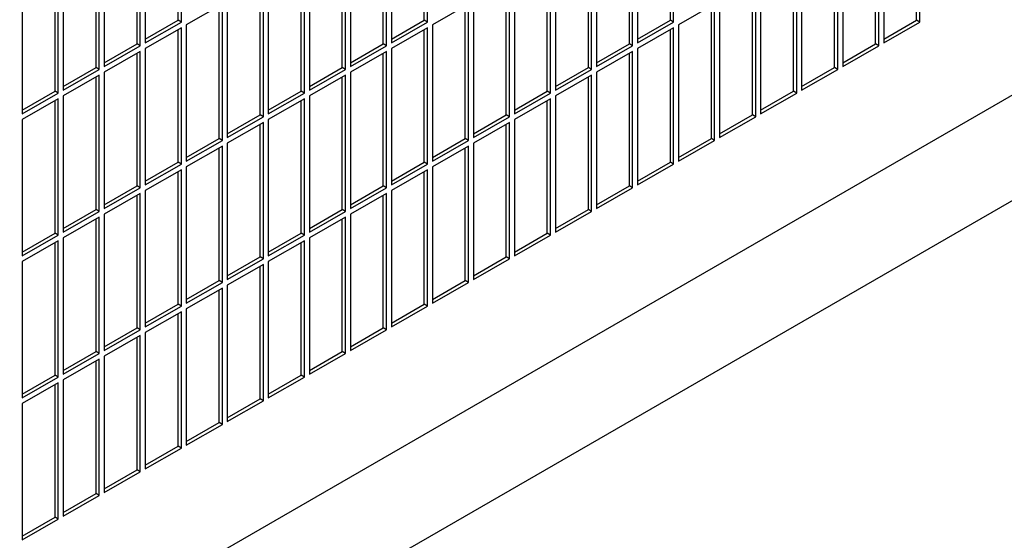
# Model space of a CAD drawing. Units: inches. Extents: x 0.1 to 16.8, y 0.2 to 10.7.
# Drawn here: x 14.5 to 15.1, y 5.5 to 5.9 of the extents above; entities that cross this region are included whole.
import ezdxf

# ---------------------------------------------------------------- set-up
doc = ezdxf.new("R2010")
doc.units = ezdxf.units.IN
doc.header["$LTSCALE"] = 0.935
doc.header["$MEASUREMENT"] = 0
doc.layers.get('0').update_dxf_attribs({"linetype": 'CONTINUOUS'})

msp = doc.modelspace()

# ---------------------------------------------------------------- linework, layer by layer
at = {"color": 3, "linetype": 'Continuous'}
for p, q in [((13.71917, 5.02478), (16.32131, 6.52712)), ((13.8131, 5.00647), (16.32899, 6.45901)), ((14.57853, 5.90217), (14.57853, 5.99623)), ((14.74823, 5.90217), (14.74823, 5.99623)), ((14.91794, 5.90217), (14.91794, 5.99623)), ((15.08764, 5.90216), (15.08764, 5.99623)), ((14.55364, 5.98186), (14.55364, 5.8878)), ((14.72334, 5.98186), (14.72334, 5.8878)), ((14.89305, 5.98186), (14.89305, 5.8878)), ((15.06275, 5.98185), (15.06275, 5.88779)), ((14.55024, 5.88584), (14.55024, 5.9799)), ((14.71995, 5.88584), (14.71995, 5.9799)), ((14.88965, 5.88584), (14.88965, 5.9799)), ((15.05936, 5.88583), (15.05936, 5.9799)), ((14.52196, 5.86951), (14.52196, 5.96357)), ((14.52535, 5.96553), (14.52535, 5.87147)), ((14.69167, 5.86951), (14.69167, 5.96357)), ((14.69506, 5.96553), (14.69506, 5.87147)), ((14.86137, 5.86951), (14.86137, 5.96357)), ((14.86476, 5.96553), (14.86476, 5.87147)), ((15.03108, 5.8695), (15.03108, 5.96357)), ((15.03447, 5.96553), (15.03447, 5.87146)), ((14.49368, 5.85318), (14.49368, 5.94724)), ((14.49707, 5.9492), (14.49707, 5.85514)), ((14.66338, 5.85318), (14.66338, 5.94724)), ((14.66678, 5.9492), (14.66678, 5.85514)), ((14.83309, 5.85318), (14.83309, 5.94724)), ((14.83648, 5.9492), (14.83648, 5.85514)), ((15.00279, 5.85317), (15.00279, 5.94724)), ((15.00619, 5.9492), (15.00619, 5.85513)), ((14.46879, 5.93287), (14.46879, 5.83881)), ((14.6351, 5.83685), (14.6351, 5.93091)), ((14.63849, 5.93287), (14.63849, 5.83881)), ((14.8048, 5.83685), (14.8048, 5.93091)), ((14.8082, 5.93287), (14.8082, 5.83881)), ((14.97451, 5.83685), (14.97451, 5.93091)), ((14.9779, 5.93287), (14.9779, 5.8388)), ((14.60681, 5.91458), (14.58192, 5.90021)), ((14.60681, 5.82052), (14.60681, 5.91458)), ((14.61021, 5.91654), (14.61021, 5.82248)), ((14.77652, 5.91458), (14.75163, 5.90021)), ((14.77652, 5.82052), (14.77652, 5.91458)), ((14.77991, 5.91654), (14.77991, 5.82248)), ((14.94622, 5.91458), (14.92133, 5.90021)), ((14.94622, 5.82052), (14.94622, 5.91458)), ((14.94962, 5.91654), (14.94962, 5.82247)), ((14.55364, 5.8878), (14.57853, 5.90217)), ((14.58192, 5.90021), (14.58192, 5.80615)), ((14.72334, 5.8878), (14.74823, 5.90217)), ((14.75163, 5.90021), (14.75163, 5.80615)), ((14.89305, 5.8878), (14.91794, 5.90217)), ((14.92133, 5.90021), (14.92133, 5.80615)), ((15.06275, 5.88779), (15.08764, 5.90216)), ((14.57853, 5.89825), (14.55364, 5.88388)), ((14.57853, 5.80419), (14.57853, 5.89825)), ((14.74823, 5.89825), (14.72334, 5.88388)), ((14.74823, 5.80419), (14.74823, 5.89825)), ((14.91794, 5.89825), (14.89305, 5.88388)), ((14.91794, 5.80419), (14.91794, 5.89825)), ((14.52535, 5.87147), (14.55024, 5.88584)), ((14.69506, 5.87147), (14.71995, 5.88584)), ((14.86476, 5.87147), (14.88965, 5.88584)), ((15.03447, 5.87146), (15.05936, 5.88583)), ((14.55024, 5.88192), (14.52535, 5.86755)), ((14.55024, 5.78786), (14.55024, 5.88192)), ((14.55364, 5.88388), (14.55364, 5.78982)), ((14.71995, 5.88192), (14.69506, 5.86755)), ((14.71995, 5.78786), (14.71995, 5.88192)), ((14.72334, 5.88388), (14.72334, 5.78982)), ((14.88965, 5.88192), (14.86476, 5.86755)), ((14.88965, 5.78786), (14.88965, 5.88192)), ((14.89305, 5.88388), (14.89305, 5.78982)), ((14.49707, 5.85514), (14.52196, 5.86951)), ((14.52196, 5.86559), (14.49707, 5.85122)), ((14.52196, 5.77153), (14.52196, 5.86559)), ((14.52535, 5.86755), (14.52535, 5.77349)), ((14.66678, 5.85514), (14.69167, 5.86951)), ((14.69167, 5.86559), (14.66678, 5.85122)), ((14.69167, 5.77153), (14.69167, 5.86559)), ((14.69506, 5.86755), (14.69506, 5.77349)), ((14.83648, 5.85514), (14.86137, 5.86951)), ((14.86137, 5.86559), (14.83648, 5.85122)), ((14.86137, 5.77153), (14.86137, 5.86559)), ((14.86476, 5.86755), (14.86476, 5.77349)), ((15.00619, 5.85513), (15.03108, 5.8695)), ((14.46879, 5.83881), (14.49368, 5.85318)), ((14.63849, 5.83881), (14.66338, 5.85318)), ((14.8082, 5.83881), (14.83309, 5.85318)), ((14.9779, 5.8388), (15.00279, 5.85317)), ((14.49368, 5.84926), (14.46879, 5.83489)), ((14.49368, 5.7552), (14.49368, 5.84926)), ((14.49707, 5.85122), (14.49707, 5.75716)), ((14.66338, 5.84926), (14.63849, 5.83489)), ((14.66338, 5.7552), (14.66338, 5.84926)), ((14.66678, 5.85122), (14.66678, 5.75716)), ((14.83309, 5.84926), (14.8082, 5.83489)), ((14.83309, 5.7552), (14.83309, 5.84926)), ((14.83648, 5.85122), (14.83648, 5.75716)), ((14.46879, 5.83489), (14.46879, 5.74083)), ((14.61021, 5.82248), (14.6351, 5.83685)), ((14.6351, 5.83293), (14.61021, 5.81856)), ((14.6351, 5.73887), (14.6351, 5.83293)), ((14.63849, 5.83489), (14.63849, 5.74083)), ((14.77991, 5.82248), (14.8048, 5.83685)), ((14.8048, 5.83293), (14.77991, 5.81856)), ((14.8048, 5.73887), (14.8048, 5.83293)), ((14.8082, 5.83489), (14.8082, 5.74083)), ((14.94962, 5.82247), (14.97451, 5.83685)), ((14.58192, 5.80615), (14.60681, 5.82052)), ((14.61021, 5.81856), (14.61021, 5.7245)), ((14.75163, 5.80615), (14.77652, 5.82052)), ((14.77991, 5.81856), (14.77991, 5.7245)), ((14.92133, 5.80615), (14.94622, 5.82052)), ((14.60681, 5.8166), (14.58192, 5.80223)), ((14.60681, 5.72254), (14.60681, 5.8166)), ((14.77652, 5.8166), (14.75163, 5.80223)), ((14.77652, 5.72254), (14.77652, 5.8166)), ((14.55364, 5.78982), (14.57853, 5.80419)), ((14.72334, 5.78982), (14.74823, 5.80419)), ((14.89305, 5.78982), (14.91794, 5.80419)), ((14.57853, 5.80027), (14.55364, 5.7859)), ((14.57853, 5.70621), (14.57853, 5.80027)), ((14.58192, 5.80223), (14.58192, 5.70817)), ((14.74823, 5.80027), (14.72334, 5.7859)), ((14.74823, 5.70621), (14.74823, 5.80027)), ((14.75163, 5.80223), (14.75163, 5.70817)), ((14.52535, 5.77349), (14.55024, 5.78786)), ((14.55024, 5.78394), (14.52535, 5.76957)), ((14.55024, 5.68988), (14.55024, 5.78394)), ((14.55364, 5.7859), (14.55364, 5.69184)), ((14.69506, 5.77349), (14.71995, 5.78786)), ((14.71995, 5.78394), (14.69506, 5.76957)), ((14.71995, 5.68988), (14.71995, 5.78394)), ((14.72334, 5.7859), (14.72334, 5.69184)), ((14.86476, 5.77349), (14.88965, 5.78786)), ((14.49707, 5.75716), (14.52196, 5.77153)), ((14.66678, 5.75716), (14.69167, 5.77153)), ((14.83648, 5.75716), (14.86137, 5.77153)), ((14.52196, 5.76761), (14.49707, 5.75324)), ((14.52196, 5.67355), (14.52196, 5.76761)), ((14.52535, 5.76957), (14.52535, 5.67551)), ((14.69167, 5.76761), (14.66678, 5.75324)), ((14.69167, 5.67355), (14.69167, 5.76761)), ((14.69506, 5.76957), (14.69506, 5.67551)), ((14.46879, 5.74083), (14.49368, 5.7552)), ((14.49368, 5.75128), (14.46879, 5.73691)), ((14.49368, 5.65722), (14.49368, 5.75128)), ((14.49707, 5.75324), (14.49707, 5.65918)), ((14.63849, 5.74083), (14.66338, 5.7552)), ((14.66338, 5.75128), (14.63849, 5.73691)), ((14.66338, 5.65722), (14.66338, 5.75128)), ((14.66678, 5.75324), (14.66678, 5.65918)), ((14.8082, 5.74083), (14.83309, 5.7552)), ((14.46879, 5.73691), (14.46879, 5.64285)), ((14.61021, 5.7245), (14.6351, 5.73887)), ((14.63849, 5.73691), (14.63849, 5.64285)), ((14.77991, 5.7245), (14.8048, 5.73887)), ((14.6351, 5.73495), (14.61021, 5.72058)), ((14.6351, 5.64089), (14.6351, 5.73495)), ((14.58192, 5.70817), (14.60681, 5.72254)), ((14.75163, 5.70817), (14.77652, 5.72254)), ((14.60681, 5.71862), (14.58192, 5.70425)), ((14.60681, 5.62456), (14.60681, 5.71862)), ((14.61021, 5.72058), (14.61021, 5.62652)), ((14.55364, 5.69184), (14.57853, 5.70621)), ((14.57853, 5.70229), (14.55364, 5.68792)), ((14.57853, 5.60823), (14.57853, 5.70229)), ((14.58192, 5.70425), (14.58192, 5.61019)), ((14.72334, 5.69184), (14.74823, 5.70621)), ((14.52535, 5.67551), (14.55024, 5.68988)), ((14.69506, 5.67551), (14.71995, 5.68988)), ((14.55024, 5.68596), (14.52535, 5.67159)), ((14.55024, 5.5919), (14.55024, 5.68596)), ((14.55364, 5.68792), (14.55364, 5.59386)), ((14.49707, 5.65918), (14.52196, 5.67355)), ((14.52196, 5.66963), (14.49707, 5.65526)), ((14.52196, 5.57557), (14.52196, 5.66963)), ((14.52535, 5.67159), (14.52535, 5.57753)), ((14.66678, 5.65918), (14.69167, 5.67355)), ((14.46879, 5.64285), (14.49368, 5.65722)), ((14.49707, 5.65526), (14.49707, 5.5612)), ((14.63849, 5.64285), (14.66338, 5.65722)), ((14.49368, 5.6533), (14.46879, 5.63893)), ((14.49368, 5.55924), (14.49368, 5.6533)), ((14.46879, 5.63893), (14.46879, 5.54487)), ((14.61021, 5.62652), (14.6351, 5.64089)), ((14.58192, 5.61019), (14.60681, 5.62456)), ((14.55364, 5.59386), (14.57853, 5.60823)), ((14.52535, 5.57753), (14.55024, 5.5919)), ((14.49707, 5.5612), (14.52196, 5.57557)), ((14.46879, 5.54487), (14.49368, 5.55924))]:
    msp.add_line(p, q, dxfattribs=at)
at = {"color": 7, "linetype": 'Continuous'}
for p, q in [((14.57629, 5.90346), (14.57629, 5.99494)), ((14.74599, 5.90346), (14.74599, 5.99494)), ((14.9157, 5.90346), (14.9157, 5.99493)), ((15.0854, 5.90346), (15.0854, 5.99493)), ((14.548, 5.88713), (14.548, 5.97861)), ((14.71771, 5.88713), (14.71771, 5.97861)), ((14.88741, 5.88713), (14.88741, 5.9786)), ((15.05712, 5.88713), (15.05712, 5.9786)), ((14.51972, 5.8708), (14.51972, 5.96228)), ((14.68943, 5.8708), (14.68943, 5.96228)), ((14.85913, 5.8708), (14.85913, 5.96227)), ((15.02884, 5.8708), (15.02884, 5.96227)), ((14.49144, 5.85447), (14.49144, 5.94595)), ((14.66114, 5.85447), (14.66114, 5.94595)), ((14.83085, 5.85447), (14.83085, 5.94594)), ((15.00055, 5.85447), (15.00055, 5.94594)), ((14.63286, 5.83814), (14.63286, 5.92962)), ((14.80256, 5.83814), (14.80256, 5.92961)), ((14.97227, 5.83814), (14.97227, 5.92961)), ((14.60457, 5.82181), (14.60457, 5.91329)), ((14.77428, 5.82181), (14.77428, 5.91328)), ((14.94398, 5.82181), (14.94398, 5.91328)), ((14.55364, 5.89039), (14.57629, 5.90346)), ((14.57853, 5.90217), (14.57629, 5.90346)), ((14.72334, 5.89038), (14.74599, 5.90346)), ((14.74823, 5.90217), (14.74599, 5.90346)), ((14.89305, 5.89038), (14.9157, 5.90346)), ((14.91794, 5.90217), (14.9157, 5.90346)), ((15.06275, 5.89038), (15.0854, 5.90346)), ((15.08764, 5.90216), (15.0854, 5.90346)), ((14.57629, 5.80548), (14.57629, 5.89696)), ((14.74599, 5.80548), (14.74599, 5.89695)), ((14.9157, 5.80548), (14.9157, 5.89695)), ((14.52535, 5.87406), (14.548, 5.88713)), ((14.55024, 5.88584), (14.548, 5.88713)), ((14.69506, 5.87405), (14.71771, 5.88713)), ((14.71995, 5.88584), (14.71771, 5.88713)), ((14.86476, 5.87405), (14.88741, 5.88713)), ((14.88965, 5.88584), (14.88741, 5.88713)), ((15.03447, 5.87405), (15.05712, 5.88713)), ((15.05936, 5.88583), (15.05712, 5.88713)), ((14.548, 5.78915), (14.548, 5.88063)), ((14.71771, 5.78915), (14.71771, 5.88063)), ((14.88741, 5.78915), (14.88741, 5.88062)), ((14.49707, 5.85773), (14.51972, 5.8708)), ((14.52196, 5.86951), (14.51972, 5.8708)), ((14.66678, 5.85772), (14.68943, 5.8708)), ((14.69167, 5.86951), (14.68943, 5.8708)), ((14.83648, 5.85772), (14.85913, 5.8708)), ((14.86137, 5.86951), (14.85913, 5.8708)), ((15.00619, 5.85772), (15.02884, 5.8708)), ((15.03108, 5.8695), (15.02884, 5.8708)), ((14.51972, 5.77282), (14.51972, 5.8643)), ((14.68943, 5.77282), (14.68943, 5.8643)), ((14.85913, 5.77282), (14.85913, 5.86429)), ((14.46879, 5.8414), (14.49144, 5.85447)), ((14.49368, 5.85318), (14.49144, 5.85447)), ((14.63849, 5.84139), (14.66114, 5.85447)), ((14.66338, 5.85318), (14.66114, 5.85447)), ((14.8082, 5.84139), (14.83085, 5.85447)), ((14.83309, 5.85318), (14.83085, 5.85447)), ((14.9779, 5.84139), (15.00055, 5.85447)), ((15.00279, 5.85317), (15.00055, 5.85447)), ((14.49144, 5.75649), (14.49144, 5.84797)), ((14.66114, 5.75649), (14.66114, 5.84797)), ((14.83085, 5.75649), (14.83085, 5.84796)), ((14.61021, 5.82506), (14.63286, 5.83814)), ((14.6351, 5.83685), (14.63286, 5.83814)), ((14.77991, 5.82506), (14.80256, 5.83814)), ((14.8048, 5.83685), (14.80256, 5.83814)), ((14.94962, 5.82506), (14.97227, 5.83814)), ((14.97451, 5.83685), (14.97227, 5.83814)), ((14.63286, 5.74016), (14.63286, 5.83164)), ((14.80256, 5.74016), (14.80256, 5.83163)), ((14.58192, 5.80874), (14.60457, 5.82181)), ((14.60681, 5.82052), (14.60457, 5.82181)), ((14.75163, 5.80873), (14.77428, 5.82181)), ((14.77652, 5.82052), (14.77428, 5.82181)), ((14.92133, 5.80873), (14.94398, 5.82181)), ((14.94622, 5.82052), (14.94398, 5.82181)), ((14.60457, 5.72383), (14.60457, 5.81531)), ((14.77428, 5.72383), (14.77428, 5.8153)), ((14.55364, 5.79241), (14.57629, 5.80548)), ((14.57853, 5.80419), (14.57629, 5.80548)), ((14.72334, 5.7924), (14.74599, 5.80548)), ((14.74823, 5.80419), (14.74599, 5.80548)), ((14.89305, 5.7924), (14.9157, 5.80548)), ((14.91794, 5.80419), (14.9157, 5.80548)), ((14.57629, 5.7075), (14.57629, 5.79898)), ((14.74599, 5.7075), (14.74599, 5.79897)), ((14.52535, 5.77608), (14.548, 5.78915)), ((14.55024, 5.78786), (14.548, 5.78915)), ((14.69506, 5.77607), (14.71771, 5.78915)), ((14.71995, 5.78786), (14.71771, 5.78915)), ((14.86476, 5.77607), (14.88741, 5.78915)), ((14.88965, 5.78786), (14.88741, 5.78915)), ((14.548, 5.69117), (14.548, 5.78265)), ((14.71771, 5.69117), (14.71771, 5.78264)), ((14.49707, 5.75975), (14.51972, 5.77282)), ((14.52196, 5.77153), (14.51972, 5.77282)), ((14.66678, 5.75974), (14.68943, 5.77282)), ((14.69167, 5.77153), (14.68943, 5.77282)), ((14.83648, 5.75974), (14.85913, 5.77282)), ((14.86137, 5.77153), (14.85913, 5.77282)), ((14.51972, 5.67484), (14.51972, 5.76632)), ((14.68943, 5.67484), (14.68943, 5.76632)), ((14.46879, 5.74342), (14.49144, 5.75649)), ((14.49368, 5.7552), (14.49144, 5.75649)), ((14.63849, 5.74341), (14.66114, 5.75649)), ((14.66338, 5.7552), (14.66114, 5.75649)), ((14.8082, 5.74341), (14.83085, 5.75649)), ((14.83309, 5.7552), (14.83085, 5.75649)), ((14.49144, 5.65851), (14.49144, 5.74999)), ((14.66114, 5.65851), (14.66114, 5.74999)), ((14.61021, 5.72708), (14.63286, 5.74016)), ((14.6351, 5.73887), (14.63286, 5.74016)), ((14.77991, 5.72708), (14.80256, 5.74016)), ((14.8048, 5.73887), (14.80256, 5.74016)), ((14.63286, 5.64218), (14.63286, 5.73366)), ((14.58192, 5.71075), (14.60457, 5.72383)), ((14.60681, 5.72254), (14.60457, 5.72383)), ((14.75163, 5.71075), (14.77428, 5.72383)), ((14.77652, 5.72254), (14.77428, 5.72383)), ((14.60457, 5.62585), (14.60457, 5.71733)), ((14.55364, 5.69443), (14.57629, 5.7075)), ((14.57853, 5.70621), (14.57629, 5.7075)), ((14.72334, 5.69442), (14.74599, 5.7075)), ((14.74823, 5.70621), (14.74599, 5.7075)), ((14.57629, 5.60952), (14.57629, 5.701)), ((14.52535, 5.6781), (14.548, 5.69117)), ((14.55024, 5.68988), (14.548, 5.69117)), ((14.69506, 5.67809), (14.71771, 5.69117)), ((14.71995, 5.68988), (14.71771, 5.69117)), ((14.548, 5.59319), (14.548, 5.68467)), ((14.49707, 5.66177), (14.51972, 5.67484)), ((14.52196, 5.67355), (14.51972, 5.67484)), ((14.51972, 5.57686), (14.51972, 5.66834)), ((14.66678, 5.66176), (14.68943, 5.67484)), ((14.69167, 5.67355), (14.68943, 5.67484)), ((14.46879, 5.64544), (14.49144, 5.65851)), ((14.49368, 5.65722), (14.49144, 5.65851)), ((14.63849, 5.64543), (14.66114, 5.65851)), ((14.66338, 5.65722), (14.66114, 5.65851)), ((14.49144, 5.56053), (14.49144, 5.65201)), ((14.61021, 5.6291), (14.63286, 5.64218)), ((14.6351, 5.64089), (14.63286, 5.64218)), ((14.58192, 5.61277), (14.60457, 5.62585)), ((14.60681, 5.62456), (14.60457, 5.62585)), ((14.55364, 5.59644), (14.57629, 5.60952)), ((14.57853, 5.60823), (14.57629, 5.60952)), ((14.52535, 5.58011), (14.548, 5.59319)), ((14.55024, 5.5919), (14.548, 5.59319)), ((14.49707, 5.56379), (14.51972, 5.57686)), ((14.52196, 5.57557), (14.51972, 5.57686)), ((14.46879, 5.54746), (14.49144, 5.56053)), ((14.49368, 5.55924), (14.49144, 5.56053))]:
    msp.add_line(p, q, dxfattribs=at)

doc.saveas('drawing.dxf')
